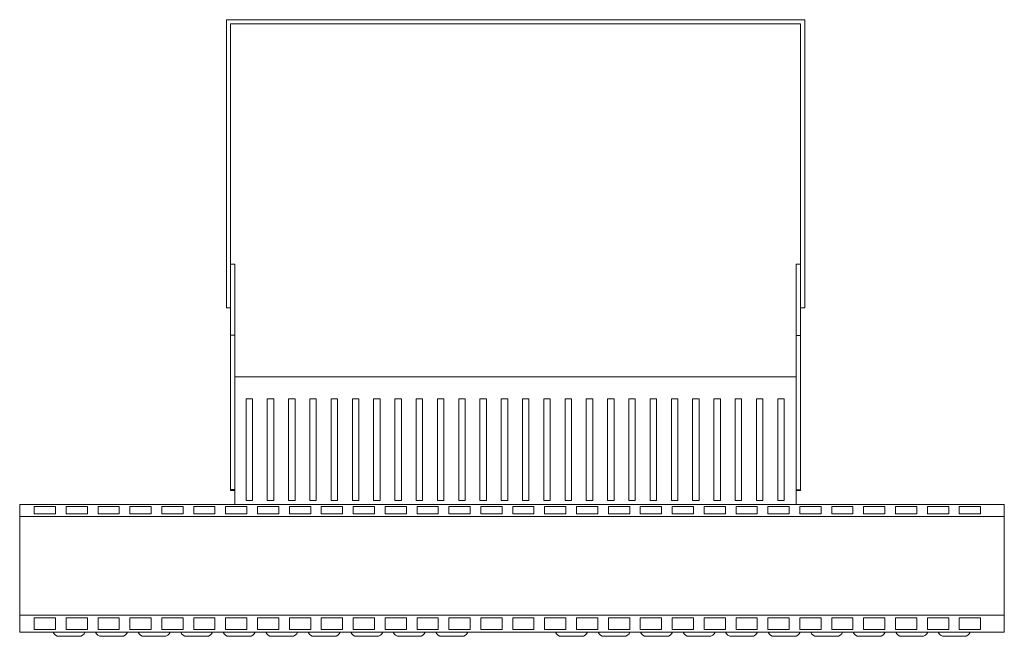
# Model space of a CAD drawing. Units: millimetres. Extents: x -206 to 1574, y -1107 to 239.
# Drawn here: x -206 to 257, y -51 to 239 of the extents above; entities that cross this region are included whole.
import ezdxf

# ---------------------------------------------------------------- set-up
doc = ezdxf.new("R2010")
doc.units = ezdxf.units.MM

msp = doc.modelspace()

# ---------------------------------------------------------------- linework, layer by layer
at = {"color": 7, "linetype": 'Continuous', "lineweight": 15}
for p, q in [((-109.02, 103.39), (-109.02, 238.83)), ((-109.02, 238.83), (162.98, 238.83)), ((160.98, 236.83), (-107.02, 236.83)), ((-107.02, 236.83), (-107.02, 123.87)), ((160.98, 123.87), (160.98, 236.83)), ((162.98, 238.83), (162.98, 103.39)), ((-105.02, 123.87), (-107.02, 123.87)), ((-107.02, 123.87), (-107.02, 90.5)), ((-105.02, 123.87), (-105.02, 90.5)), ((158.98, 123.87), (160.98, 123.87)), ((158.98, 123.87), (158.98, 90.23)), ((160.98, 123.87), (160.98, 90.23)), ((-107.02, 103.39), (-109.02, 103.39)), ((162.98, 103.39), (160.98, 103.39)), ((-105.02, 90.5), (-107.02, 90.5)), ((-107.02, 90.5), (-107.02, 17.93)), ((-105.02, 90.5), (-105.02, 70.83)), ((158.98, 90.23), (160.98, 90.23)), ((158.98, 90.23), (158.98, 70.83)), ((160.98, 90.23), (160.98, 17.66)), ((-105.02, 70.83), (158.98, 70.83)), ((-105.02, 70.83), (-105.02, 10.83)), ((158.98, 70.83), (158.98, 10.83)), ((-96.73, 60.56), (-99.79, 60.56)), ((-99.79, 60.56), (-99.79, 12.71)), ((-96.73, 12.71), (-96.73, 60.56)), ((-86.73, 60.56), (-89.79, 60.56)), ((-89.79, 60.56), (-89.79, 12.71)), ((-86.73, 12.71), (-86.73, 60.56)), ((-76.73, 60.56), (-79.79, 60.56)), ((-79.79, 60.56), (-79.79, 12.71)), ((-76.73, 12.71), (-76.73, 60.56)), ((-66.73, 60.56), (-69.79, 60.56)), ((-69.79, 60.56), (-69.79, 12.71)), ((-66.73, 12.71), (-66.73, 60.56)), ((-56.73, 60.56), (-59.79, 60.56)), ((-59.79, 60.56), (-59.79, 12.71)), ((-56.73, 12.71), (-56.73, 60.56)), ((-46.73, 60.56), (-49.79, 60.56)), ((-49.79, 60.56), (-49.79, 12.71)), ((-46.73, 12.71), (-46.73, 60.56)), ((-36.73, 60.56), (-39.79, 60.56)), ((-39.79, 60.56), (-39.79, 12.71)), ((-36.73, 12.71), (-36.73, 60.56)), ((-26.73, 60.56), (-29.79, 60.56)), ((-29.79, 60.56), (-29.79, 12.71)), ((-26.73, 12.71), (-26.73, 60.56)), ((-16.73, 60.56), (-19.79, 60.56)), ((-19.79, 60.56), (-19.79, 12.71)), ((-16.73, 12.71), (-16.73, 60.56)), ((-6.73, 60.56), (-9.79, 60.56)), ((-9.79, 60.56), (-9.79, 12.71)), ((-6.73, 12.71), (-6.73, 60.56)), ((3.27, 60.56), (0.21, 60.56)), ((0.21, 60.56), (0.21, 12.71)), ((3.27, 12.71), (3.27, 60.56)), ((13.27, 60.56), (10.21, 60.56)), ((10.21, 60.56), (10.21, 12.71)), ((13.27, 12.71), (13.27, 60.56)), ((23.27, 60.56), (20.21, 60.56)), ((20.21, 60.56), (20.21, 12.71)), ((23.27, 12.71), (23.27, 60.56)), ((33.27, 60.56), (30.21, 60.56)), ((30.21, 60.56), (30.21, 12.71)), ((33.27, 12.71), (33.27, 60.56)), ((43.27, 60.56), (40.21, 60.56)), ((40.21, 60.56), (40.21, 12.71)), ((43.27, 12.71), (43.27, 60.56)), ((53.27, 60.56), (50.21, 60.56)), ((50.21, 60.56), (50.21, 12.71)), ((53.27, 12.71), (53.27, 60.56)), ((63.27, 60.56), (60.21, 60.56)), ((60.21, 60.56), (60.21, 12.71)), ((63.27, 12.71), (63.27, 60.56)), ((73.27, 60.56), (70.21, 60.56)), ((70.21, 60.56), (70.21, 12.71)), ((73.27, 12.71), (73.27, 60.56)), ((83.27, 60.56), (80.21, 60.56)), ((80.21, 60.56), (80.21, 12.71)), ((83.27, 12.71), (83.27, 60.56)), ((93.27, 60.56), (90.21, 60.56)), ((90.21, 60.56), (90.21, 12.71)), ((93.27, 12.71), (93.27, 60.56)), ((103.27, 60.56), (100.21, 60.56)), ((100.21, 60.56), (100.21, 12.71)), ((103.27, 12.71), (103.27, 60.56)), ((113.27, 60.56), (110.21, 60.56)), ((110.21, 60.56), (110.21, 12.71)), ((113.27, 12.71), (113.27, 60.56)), ((123.27, 60.56), (120.21, 60.56)), ((120.21, 60.56), (120.21, 12.71)), ((123.27, 12.71), (123.27, 60.56)), ((133.27, 60.56), (130.21, 60.56)), ((130.21, 60.56), (130.21, 12.71)), ((133.27, 12.71), (133.27, 60.56)), ((143.27, 60.56), (140.21, 60.56)), ((140.21, 60.56), (140.21, 12.71)), ((143.27, 12.71), (143.27, 60.56)), ((153.27, 60.56), (150.21, 60.56)), ((150.21, 60.56), (150.21, 12.71)), ((153.27, 12.71), (153.27, 60.56)), ((-105.02, 17.93), (-107.02, 17.93)), ((-107.02, 17.93), (-107.02, 17.79)), ((-105.02, 17.79), (-107.02, 17.79)), ((-107.02, 17.79), (-107.02, 17.66)), ((-105.02, 17.66), (-107.02, 17.66)), ((-107.02, 17.66), (-107.02, 17.52)), ((-105.02, 17.52), (-107.02, 17.52)), ((-107.02, 17.52), (-107.02, 17.38)), ((-105.02, 17.38), (-107.02, 17.38)), ((158.98, 17.66), (160.98, 17.66)), ((158.98, 17.52), (160.98, 17.52)), ((158.98, 17.38), (160.98, 17.38)), ((160.98, 17.66), (160.98, 17.52)), ((160.98, 17.52), (160.98, 17.38)), ((-206.22, 10.83), (-105.02, 10.83)), ((-206.22, 5.19), (-206.22, 10.83)), ((-189.38, 9.94), (-199.38, 9.94)), ((-199.38, 9.94), (-199.38, 6.4)), ((-189.38, 6.4), (-189.38, 9.94)), ((-174.38, 9.94), (-184.38, 9.94)), ((-184.38, 9.94), (-184.38, 6.4)), ((-174.38, 6.4), (-174.38, 9.94)), ((-159.38, 9.94), (-169.38, 9.94)), ((-169.38, 9.94), (-169.38, 6.4)), ((-159.38, 6.4), (-159.38, 9.94)), ((-144.38, 9.94), (-154.38, 9.94)), ((-154.38, 9.94), (-154.38, 6.4)), ((-144.38, 6.4), (-144.38, 9.94)), ((-129.38, 9.94), (-139.38, 9.94)), ((-139.38, 9.94), (-139.38, 6.4)), ((-129.38, 6.4), (-129.38, 9.94)), ((-114.38, 9.94), (-124.38, 9.94)), ((-124.38, 9.94), (-124.38, 6.4)), ((-114.38, 6.4), (-114.38, 9.94)), ((-99.38, 9.94), (-109.38, 9.94)), ((-109.38, 9.94), (-109.38, 6.4)), ((-105.02, 10.83), (158.98, 10.83)), ((-99.79, 12.71), (-96.73, 12.71)), ((-99.38, 6.4), (-99.38, 9.94)), ((-84.38, 9.94), (-94.38, 9.94)), ((-94.38, 9.94), (-94.38, 6.4)), ((-89.79, 12.71), (-86.73, 12.71)), ((-84.38, 6.4), (-84.38, 9.94)), ((-79.79, 12.71), (-76.73, 12.71)), ((-69.38, 9.94), (-79.38, 9.94)), ((-79.38, 9.94), (-79.38, 6.4)), ((-69.79, 12.71), (-66.73, 12.71)), ((-69.38, 6.4), (-69.38, 9.94)), ((-54.38, 9.94), (-64.38, 9.94)), ((-64.38, 9.94), (-64.38, 6.4)), ((-59.79, 12.71), (-56.73, 12.71)), ((-54.38, 6.4), (-54.38, 9.94)), ((-49.79, 12.71), (-46.73, 12.71)), ((-39.38, 9.94), (-49.38, 9.94)), ((-49.38, 9.94), (-49.38, 6.4)), ((-39.79, 12.71), (-36.73, 12.71)), ((-39.38, 6.4), (-39.38, 9.94)), ((-24.38, 9.94), (-34.38, 9.94)), ((-34.38, 9.94), (-34.38, 6.4)), ((-29.79, 12.71), (-26.73, 12.71)), ((-24.38, 6.4), (-24.38, 9.94)), ((-19.79, 12.71), (-16.73, 12.71)), ((-9.38, 9.94), (-19.38, 9.94)), ((-19.38, 9.94), (-19.38, 6.4)), ((-9.79, 12.71), (-6.73, 12.71)), ((-9.38, 6.4), (-9.38, 9.94)), ((5.62, 9.94), (-4.38, 9.94)), ((-4.38, 9.94), (-4.38, 6.4)), ((0.21, 12.71), (3.27, 12.71)), ((5.62, 6.4), (5.62, 9.94)), ((10.21, 12.71), (13.27, 12.71)), ((20.62, 9.94), (10.62, 9.94)), ((10.62, 9.94), (10.62, 6.4)), ((20.21, 12.71), (23.27, 12.71)), ((20.62, 6.4), (20.62, 9.94)), ((35.62, 9.94), (25.62, 9.94)), ((25.62, 9.94), (25.62, 6.4)), ((30.21, 12.71), (33.27, 12.71)), ((35.62, 6.4), (35.62, 9.94)), ((40.21, 12.71), (43.27, 12.71)), ((50.62, 9.94), (40.62, 9.94)), ((40.62, 9.94), (40.62, 6.4)), ((50.21, 12.71), (53.27, 12.71)), ((50.62, 6.4), (50.62, 9.94)), ((65.62, 9.94), (55.62, 9.94)), ((55.62, 9.94), (55.62, 6.4)), ((60.21, 12.71), (63.27, 12.71)), ((65.62, 6.4), (65.62, 9.94)), ((70.21, 12.71), (73.27, 12.71)), ((80.62, 9.94), (70.62, 9.94)), ((70.62, 9.94), (70.62, 6.4)), ((80.21, 12.71), (83.27, 12.71)), ((80.62, 6.4), (80.62, 9.94)), ((95.62, 9.94), (85.62, 9.94)), ((85.62, 9.94), (85.62, 6.4)), ((90.21, 12.71), (93.27, 12.71)), ((95.62, 6.4), (95.62, 9.94)), ((100.21, 12.71), (103.27, 12.71)), ((110.62, 9.94), (100.62, 9.94)), ((100.62, 9.94), (100.62, 6.4)), ((110.21, 12.71), (113.27, 12.71)), ((110.62, 6.4), (110.62, 9.94)), ((125.62, 9.94), (115.62, 9.94)), ((115.62, 9.94), (115.62, 6.4)), ((120.21, 12.71), (123.27, 12.71)), ((125.62, 6.4), (125.62, 9.94)), ((130.21, 12.71), (133.27, 12.71)), ((140.62, 9.94), (130.62, 9.94)), ((130.62, 9.94), (130.62, 6.4)), ((140.21, 12.71), (143.27, 12.71)), ((140.62, 6.4), (140.62, 9.94)), ((155.62, 9.94), (145.62, 9.94)), ((145.62, 9.94), (145.62, 6.4)), ((150.21, 12.71), (153.27, 12.71)), ((155.62, 6.4), (155.62, 9.94)), ((158.98, 10.83), (256.78, 10.83)), ((170.62, 9.94), (160.62, 9.94)), ((160.62, 9.94), (160.62, 6.4)), ((170.62, 6.4), (170.62, 9.94)), ((185.62, 9.94), (175.62, 9.94)), ((175.62, 9.94), (175.62, 6.4)), ((185.62, 6.4), (185.62, 9.94)), ((200.62, 9.94), (190.62, 9.94)), ((190.62, 9.94), (190.62, 6.4)), ((200.62, 6.4), (200.62, 9.94)), ((215.62, 9.94), (205.62, 9.94)), ((205.62, 9.94), (205.62, 6.4)), ((215.62, 6.4), (215.62, 9.94)), ((230.62, 9.94), (220.62, 9.94)), ((220.62, 9.94), (220.62, 6.4)), ((230.62, 6.4), (230.62, 9.94)), ((245.62, 9.94), (235.62, 9.94)), ((235.62, 9.94), (235.62, 6.4)), ((245.62, 6.4), (245.62, 9.94)), ((256.78, 5.19), (256.78, 10.83)), ((-206.22, 5.19), (256.78, 5.19)), ((-206.22, 5.19), (-206.22, -41.19)), ((-199.38, 6.4), (-189.38, 6.4)), ((-184.38, 6.4), (-174.38, 6.4)), ((-169.38, 6.4), (-159.38, 6.4)), ((-154.38, 6.4), (-144.38, 6.4)), ((-139.38, 6.4), (-129.38, 6.4)), ((-124.38, 6.4), (-114.38, 6.4)), ((-109.38, 6.4), (-99.38, 6.4)), ((-94.38, 6.4), (-84.38, 6.4)), ((-79.38, 6.4), (-69.38, 6.4)), ((-64.38, 6.4), (-54.38, 6.4)), ((-49.38, 6.4), (-39.38, 6.4)), ((-34.38, 6.4), (-24.38, 6.4)), ((-19.38, 6.4), (-9.38, 6.4)), ((-4.38, 6.4), (5.62, 6.4)), ((10.62, 6.4), (20.62, 6.4)), ((25.62, 6.4), (35.62, 6.4)), ((40.62, 6.4), (50.62, 6.4)), ((55.62, 6.4), (65.62, 6.4)), ((70.62, 6.4), (80.62, 6.4)), ((85.62, 6.4), (95.62, 6.4)), ((100.62, 6.4), (110.62, 6.4)), ((115.62, 6.4), (125.62, 6.4)), ((130.62, 6.4), (140.62, 6.4)), ((145.62, 6.4), (155.62, 6.4)), ((160.62, 6.4), (170.62, 6.4)), ((175.62, 6.4), (185.62, 6.4)), ((190.62, 6.4), (200.62, 6.4)), ((205.62, 6.4), (215.62, 6.4)), ((220.62, 6.4), (230.62, 6.4)), ((235.62, 6.4), (245.62, 6.4)), ((256.78, 5.19), (256.78, -41.19)), ((-206.22, -41.19), (256.78, -41.19)), ((-206.22, -49.17), (-206.22, -41.19)), ((256.78, -49.17), (256.78, -41.19)), ((-189.38, -42.45), (-199.38, -42.45)), ((-199.38, -42.45), (-199.38, -47.92)), ((-189.38, -47.92), (-189.38, -42.45)), ((-174.38, -42.45), (-184.38, -42.45)), ((-184.38, -42.45), (-184.38, -47.92)), ((-174.38, -47.92), (-174.38, -42.45)), ((-159.38, -42.45), (-169.38, -42.45)), ((-169.38, -42.45), (-169.38, -47.92)), ((-159.38, -47.92), (-159.38, -42.45)), ((-144.38, -42.45), (-154.38, -42.45)), ((-154.38, -42.45), (-154.38, -47.92)), ((-144.38, -47.92), (-144.38, -42.45)), ((-129.38, -42.45), (-139.38, -42.45)), ((-139.38, -42.45), (-139.38, -47.92)), ((-129.38, -47.92), (-129.38, -42.45)), ((-114.38, -42.45), (-124.38, -42.45)), ((-124.38, -42.45), (-124.38, -47.92)), ((-114.38, -47.92), (-114.38, -42.45)), ((-99.38, -42.45), (-109.38, -42.45)), ((-109.38, -42.45), (-109.38, -47.92)), ((-99.38, -47.92), (-99.38, -42.45)), ((-84.38, -42.45), (-94.38, -42.45)), ((-94.38, -42.45), (-94.38, -47.92)), ((-84.38, -47.92), (-84.38, -42.45)), ((-69.38, -42.45), (-79.38, -42.45)), ((-79.38, -42.45), (-79.38, -47.92)), ((-69.38, -47.92), (-69.38, -42.45)), ((-54.38, -42.45), (-64.38, -42.45)), ((-64.38, -42.45), (-64.38, -47.92)), ((-54.38, -47.92), (-54.38, -42.45)), ((-39.38, -42.45), (-49.38, -42.45)), ((-49.38, -42.45), (-49.38, -47.92)), ((-39.38, -47.92), (-39.38, -42.45)), ((-24.38, -42.45), (-34.38, -42.45)), ((-34.38, -42.45), (-34.38, -47.92)), ((-24.38, -47.92), (-24.38, -42.45)), ((-9.38, -42.45), (-19.38, -42.45)), ((-19.38, -42.45), (-19.38, -47.92)), ((-9.38, -47.92), (-9.38, -42.45)), ((5.62, -42.45), (-4.38, -42.45)), ((-4.38, -42.45), (-4.38, -47.92)), ((5.62, -47.92), (5.62, -42.45)), ((20.62, -42.45), (10.62, -42.45)), ((10.62, -42.45), (10.62, -47.92)), ((20.62, -47.92), (20.62, -42.45)), ((35.62, -42.45), (25.62, -42.45)), ((25.62, -42.45), (25.62, -47.92)), ((35.62, -47.92), (35.62, -42.45)), ((50.62, -42.45), (40.62, -42.45)), ((40.62, -42.45), (40.62, -47.92)), ((50.62, -47.92), (50.62, -42.45)), ((65.62, -42.45), (55.62, -42.45)), ((55.62, -42.45), (55.62, -47.92)), ((65.62, -47.92), (65.62, -42.45)), ((80.62, -42.45), (70.62, -42.45)), ((70.62, -42.45), (70.62, -47.92)), ((80.62, -47.92), (80.62, -42.45)), ((95.62, -42.45), (85.62, -42.45)), ((85.62, -42.45), (85.62, -47.92)), ((95.62, -47.92), (95.62, -42.45)), ((110.62, -42.45), (100.62, -42.45)), ((100.62, -42.45), (100.62, -47.92)), ((110.62, -47.92), (110.62, -42.45)), ((125.62, -42.45), (115.62, -42.45)), ((115.62, -42.45), (115.62, -47.92)), ((125.62, -47.92), (125.62, -42.45)), ((140.62, -42.45), (130.62, -42.45)), ((130.62, -42.45), (130.62, -47.92)), ((140.62, -47.92), (140.62, -42.45)), ((155.62, -42.45), (145.62, -42.45)), ((145.62, -42.45), (145.62, -47.92)), ((155.62, -47.92), (155.62, -42.45)), ((170.62, -42.45), (160.62, -42.45)), ((160.62, -42.45), (160.62, -47.92)), ((170.62, -47.92), (170.62, -42.45)), ((185.62, -42.45), (175.62, -42.45)), ((175.62, -42.45), (175.62, -47.92)), ((185.62, -47.92), (185.62, -42.45)), ((200.62, -42.45), (190.62, -42.45)), ((190.62, -42.45), (190.62, -47.92)), ((200.62, -47.92), (200.62, -42.45)), ((215.62, -42.45), (205.62, -42.45)), ((205.62, -42.45), (205.62, -47.92)), ((215.62, -47.92), (215.62, -42.45)), ((230.62, -42.45), (220.62, -42.45)), ((220.62, -42.45), (220.62, -47.92)), ((230.62, -47.92), (230.62, -42.45)), ((245.62, -42.45), (235.62, -42.45)), ((235.62, -42.45), (235.62, -47.92)), ((245.62, -47.92), (245.62, -42.45)), ((-206.22, -49.17), (256.78, -49.17)), ((-199.38, -47.92), (-189.38, -47.92)), ((-184.38, -47.92), (-174.38, -47.92)), ((-169.38, -47.92), (-159.38, -47.92)), ((-154.38, -47.92), (-144.38, -47.92)), ((-139.38, -47.92), (-129.38, -47.92)), ((-124.38, -47.92), (-114.38, -47.92)), ((-109.38, -47.92), (-99.38, -47.92)), ((-94.38, -47.92), (-84.38, -47.92)), ((-79.38, -47.92), (-69.38, -47.92)), ((-64.38, -47.92), (-54.38, -47.92)), ((-49.38, -47.92), (-39.38, -47.92)), ((-34.38, -47.92), (-24.38, -47.92)), ((-19.38, -47.92), (-9.38, -47.92)), ((-4.38, -47.92), (5.62, -47.92)), ((10.62, -47.92), (20.62, -47.92)), ((25.62, -47.92), (35.62, -47.92)), ((40.62, -47.92), (50.62, -47.92)), ((55.62, -47.92), (65.62, -47.92)), ((70.62, -47.92), (80.62, -47.92)), ((85.62, -47.92), (95.62, -47.92)), ((100.62, -47.92), (110.62, -47.92)), ((115.62, -47.92), (125.62, -47.92)), ((130.62, -47.92), (140.62, -47.92)), ((145.62, -47.92), (155.62, -47.92)), ((160.62, -47.92), (170.62, -47.92)), ((175.62, -47.92), (185.62, -47.92)), ((190.62, -47.92), (200.62, -47.92)), ((205.62, -47.92), (215.62, -47.92)), ((220.62, -47.92), (230.62, -47.92)), ((235.62, -47.92), (245.62, -47.92)), ((-178.35, -51.17), (-187.69, -51.17)), ((-158.35, -51.17), (-167.69, -51.17)), ((-138.35, -51.17), (-147.69, -51.17)), ((-118.35, -51.17), (-127.69, -51.17)), ((-98.35, -51.17), (-107.69, -51.17)), ((-78.35, -51.17), (-87.69, -51.17)), ((-58.35, -51.17), (-67.69, -51.17)), ((-38.35, -51.17), (-47.69, -51.17)), ((-18.35, -51.17), (-27.69, -51.17)), ((1.65, -51.17), (-7.69, -51.17)), ((57.93, -51.17), (48.58, -51.17)), ((77.93, -51.17), (68.58, -51.17)), ((97.93, -51.17), (88.58, -51.17)), ((117.93, -51.17), (108.58, -51.17)), ((137.93, -51.17), (128.58, -51.17)), ((157.93, -51.17), (148.58, -51.17)), ((177.93, -51.17), (168.58, -51.17)), ((197.93, -51.17), (188.58, -51.17)), ((217.93, -51.17), (208.58, -51.17)), ((237.93, -51.17), (228.58, -51.17))]:
    msp.add_line(p, q, dxfattribs=at)
for centre, start, end in [((-187.69, -48.17), 199.4712, 270), ((-178.35, -48.17), 270, 340.5288), ((-167.69, -48.17), 199.4712, 270), ((-158.35, -48.17), 270, 340.5288), ((-147.69, -48.17), 199.4712, 270), ((-138.35, -48.17), 270, 340.5288), ((-127.69, -48.17), 199.4712, 270), ((-118.35, -48.17), 270, 340.5288), ((-107.69, -48.17), 199.4712, 270), ((-98.35, -48.17), 270, 340.5288), ((-87.69, -48.17), 199.4712, 270), ((-78.35, -48.17), 270, 340.5288), ((-67.69, -48.17), 199.4712, 270), ((-58.35, -48.17), 270, 340.5288), ((-47.69, -48.17), 199.4712, 270), ((-38.35, -48.17), 270, 340.5288), ((-27.69, -48.17), 199.4712, 270), ((-18.35, -48.17), 270, 340.5288), ((-7.69, -48.17), 199.4712, 270), ((1.65, -48.17), 270, 340.5288), ((48.58, -48.17), 199.4712, 270), ((57.93, -48.17), 270, 340.5288), ((68.58, -48.17), 199.4712, 270), ((77.93, -48.17), 270, 340.5288), ((88.58, -48.17), 199.4712, 270), ((97.93, -48.17), 270, 340.5288), ((108.58, -48.17), 199.4712, 270), ((117.93, -48.17), 270, 340.5288), ((128.58, -48.17), 199.4712, 270), ((137.93, -48.17), 270, 340.5288), ((148.58, -48.17), 199.4712, 270), ((157.93, -48.17), 270, 340.5288), ((168.58, -48.17), 199.4712, 270), ((177.93, -48.17), 270, 340.5288), ((188.58, -48.17), 199.4712, 270), ((197.93, -48.17), 270, 340.5288), ((208.58, -48.17), 199.4712, 270), ((217.93, -48.17), 270, 340.5288), ((228.58, -48.17), 199.4712, 270), ((237.93, -48.17), 270, 340.5288)]:
    msp.add_arc(centre, 3, start, end, dxfattribs=at)

doc.saveas('drawing.dxf')
